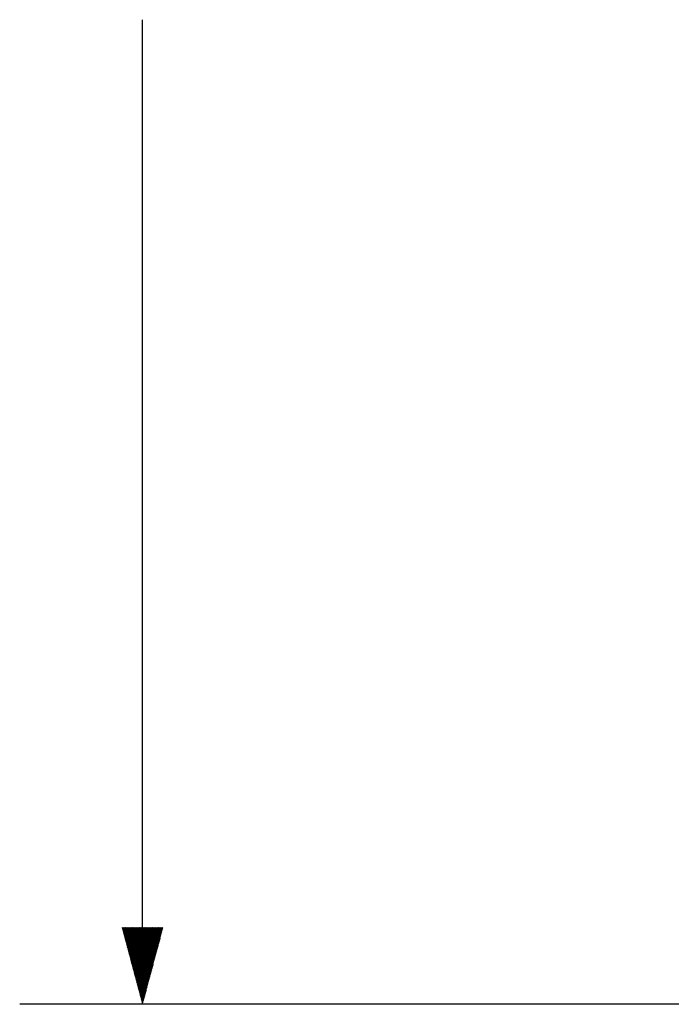
# Model space of a CAD drawing. Units: inches. Extents: x 0 to 17, y 0 to 11.
# Drawn here: x 7.6 to 8.6, y 5.5 to 7.1 of the extents above; entities that cross this region are included whole.
import ezdxf

# ---------------------------------------------------------------- set-up
doc = ezdxf.new("R2010")
doc.units = ezdxf.units.IN
doc.header["$MEASUREMENT"] = 0
doc.layers.add('DIMS NOTES', color=7, linetype='CONTINUOUS')

msp = doc.modelspace()

# ---------------------------------------------------------------- linework, layer by layer
at = {"layer": 'DIMS NOTES', "color": 7, "linetype": 'Continuous'}
for p, q in [((7.786, 5.4624), (7.786, 7.0637)), ((7.7525, 5.5873), (7.7525, 5.5874)), ((7.7528, 5.5862), (7.7539, 5.5874)), ((7.7531, 5.5851), (7.7554, 5.5874)), ((7.7534, 5.584), (7.7568, 5.5874)), ((7.7537, 5.5829), (7.7582, 5.5874)), ((7.754, 5.5818), (7.7596, 5.5874)), ((7.7543, 5.5807), (7.761, 5.5874)), ((7.7546, 5.5795), (7.7624, 5.5874)), ((7.7549, 5.5784), (7.7638, 5.5874)), ((7.7552, 5.5773), (7.7653, 5.5874)), ((7.7555, 5.5762), (7.7667, 5.5874)), ((7.7558, 5.5751), (7.7681, 5.5874)), ((7.7561, 5.574), (7.7695, 5.5874)), ((7.7564, 5.5728), (7.7709, 5.5874)), ((7.7567, 5.5717), (7.7723, 5.5874)), ((7.757, 5.5706), (7.7737, 5.5874)), ((7.7573, 5.5695), (7.7752, 5.5874)), ((7.7576, 5.5684), (7.7766, 5.5874)), ((7.7579, 5.5673), (7.778, 5.5874)), ((7.7582, 5.5662), (7.7794, 5.5874)), ((7.7585, 5.565), (7.7808, 5.5874)), ((7.7588, 5.5639), (7.7822, 5.5874)), ((7.7591, 5.5628), (7.7836, 5.5874)), ((7.7594, 5.5617), (7.7851, 5.5874)), ((7.7597, 5.5606), (7.7865, 5.5874)), ((7.76, 5.5595), (7.7879, 5.5874)), ((7.7603, 5.5583), (7.7893, 5.5874)), ((7.7606, 5.5572), (7.7907, 5.5874)), ((7.7609, 5.5561), (7.7921, 5.5874)), ((7.7612, 5.555), (7.7935, 5.5874)), ((7.7615, 5.5539), (7.795, 5.5874)), ((7.7618, 5.5528), (7.7964, 5.5874)), ((7.7621, 5.5517), (7.7978, 5.5874)), ((7.7624, 5.5505), (7.7992, 5.5874)), ((7.7627, 5.5494), (7.8006, 5.5874)), ((7.763, 5.5483), (7.802, 5.5874)), ((7.7633, 5.5472), (7.8034, 5.5874)), ((7.7636, 5.5461), (7.8049, 5.5874)), ((7.7639, 5.545), (7.8063, 5.5874)), ((7.7642, 5.5438), (7.8077, 5.5874)), ((7.7645, 5.5427), (7.8091, 5.5874)), ((7.7648, 5.5416), (7.8105, 5.5874)), ((7.7651, 5.5405), (7.8119, 5.5874)), ((7.7654, 5.5394), (7.8133, 5.5874)), ((7.7657, 5.5383), (7.8148, 5.5874)), ((7.766, 5.5372), (7.8162, 5.5874)), ((7.7663, 5.536), (7.8176, 5.5874)), ((7.7666, 5.5349), (7.819, 5.5874)), ((7.7668, 5.5338), (7.8191, 5.5861)), ((7.7671, 5.5327), (7.8186, 5.5842)), ((7.7674, 5.5316), (7.8181, 5.5822)), ((7.7677, 5.5305), (7.8176, 5.5803)), ((7.768, 5.5293), (7.8171, 5.5784)), ((7.7683, 5.5282), (7.8166, 5.5764)), ((7.7686, 5.5271), (7.816, 5.5745)), ((7.7689, 5.526), (7.8155, 5.5726)), ((7.7692, 5.5249), (7.815, 5.5706)), ((7.7695, 5.5238), (7.8145, 5.5687)), ((7.7698, 5.5227), (7.814, 5.5668)), ((7.7701, 5.5215), (7.8134, 5.5648)), ((7.7704, 5.5204), (7.8129, 5.5629)), ((7.7707, 5.5193), (7.8124, 5.561)), ((7.771, 5.5182), (7.8119, 5.5591)), ((7.7713, 5.5171), (7.8114, 5.5571)), ((7.7716, 5.516), (7.8109, 5.5552)), ((7.7719, 5.5148), (7.8103, 5.5533)), ((7.7722, 5.5137), (7.8098, 5.5513)), ((7.7725, 5.5126), (7.8093, 5.5494)), ((7.7728, 5.5115), (7.8088, 5.5475)), ((7.7731, 5.5104), (7.8083, 5.5455)), ((7.7734, 5.5093), (7.8078, 5.5436)), ((7.7737, 5.5082), (7.8072, 5.5417)), ((7.774, 5.507), (7.8067, 5.5397)), ((7.7743, 5.5059), (7.8062, 5.5378)), ((7.7746, 5.5048), (7.8057, 5.5359)), ((7.7749, 5.5037), (7.8052, 5.5339)), ((7.7752, 5.5026), (7.8046, 5.532)), ((7.7755, 5.5015), (7.8041, 5.5301)), ((7.7758, 5.5003), (7.8036, 5.5281)), ((7.7761, 5.4992), (7.8031, 5.5262)), ((7.7764, 5.4981), (7.8026, 5.5243)), ((7.7767, 5.497), (7.8021, 5.5223)), ((7.777, 5.4959), (7.8015, 5.5204)), ((7.7773, 5.4948), (7.801, 5.5185)), ((7.7776, 5.4937), (7.8005, 5.5166)), ((7.7779, 5.4925), (7.8, 5.5146)), ((7.7782, 5.4914), (7.7995, 5.5127)), ((7.7785, 5.4903), (7.799, 5.5108)), ((7.7788, 5.4892), (7.7984, 5.5088)), ((7.7791, 5.4881), (7.7979, 5.5069)), ((7.7794, 5.487), (7.7974, 5.505)), ((7.7797, 5.4858), (7.7969, 5.503)), ((7.78, 5.4847), (7.7964, 5.5011)), ((7.7803, 5.4836), (7.7958, 5.4992)), ((7.7806, 5.4825), (7.7953, 5.4972)), ((7.7809, 5.4814), (7.7948, 5.4953)), ((7.7812, 5.4803), (7.7943, 5.4934)), ((7.7815, 5.4792), (7.7938, 5.4914)), ((7.7818, 5.478), (7.7933, 5.4895)), ((7.7821, 5.4769), (7.7927, 5.4876)), ((7.7824, 5.4758), (7.7922, 5.4856)), ((7.7827, 5.4747), (7.7917, 5.4837)), ((7.783, 5.4736), (7.7912, 5.4818)), ((7.7833, 5.4725), (7.7907, 5.4798)), ((7.7836, 5.4713), (7.7902, 5.4779)), ((9.4391, 5.4624), (7.586, 5.4624)), ((7.7839, 5.4702), (7.7896, 5.476)), ((7.7842, 5.4691), (7.7891, 5.4741)), ((7.7845, 5.468), (7.7886, 5.4721)), ((7.7848, 5.4669), (7.7881, 5.4702)), ((7.7851, 5.4658), (7.7876, 5.4683)), ((7.7854, 5.4647), (7.787, 5.4663)), ((7.7857, 5.4635), (7.7865, 5.4644)), ((7.786, 5.4624), (7.786, 5.4625))]:
    msp.add_line(p, q, dxfattribs=at)

doc.saveas('drawing.dxf')
